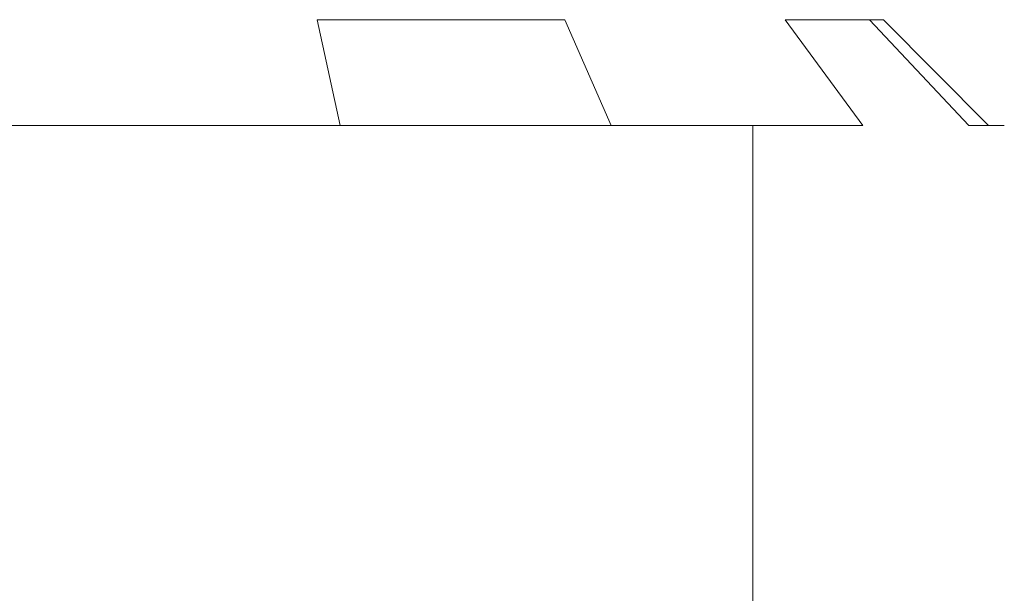
# Model space of a CAD drawing. Extents: x 0 to 1168, y -1150 to 0.
# Drawn here: x 49 to 55, y -761 to -758 of the extents above; entities that cross this region are included whole.
import ezdxf

# ---------------------------------------------------------------- set-up
doc = ezdxf.new("R2010")
doc.units = 0
doc.header["$MEASUREMENT"] = 0
doc.layers.add('CHROM', color=253, linetype='Continuous')

msp = doc.modelspace()

# ---------------------------------------------------------------- linework, layer by layer
at = {"layer": 'CHROM', "lineweight": 0}
for points, invisible_edges in [([(36.1705, -757.9453, 300.428), (36.5101, -757.9453, 301.1935), (53.9955, -757.9453, 286.9633), (48.8245, -757.9453, 281.7887)], 15), ([(36.1705, -757.9456, 1677.42), (36.5101, -757.9456, 1678.1852), (53.9955, -757.9456, 1663.9551), (48.8245, -757.9456, 1658.7806)], 15), ([(36.9208, -757.9453, 302.3233), (53.9955, -757.9453, 286.9633), (36.5101, -757.9453, 301.1935), (36.9208, -757.9453, 302.3233)], 15), ([(36.9208, -757.9456, 1679.3151), (53.9955, -757.9456, 1663.9551), (36.5101, -757.9456, 1678.1852), (36.9208, -757.9456, 1679.3151)], 15), ([(48.8245, -757.9453, 327.0078), (49.4916, -757.9453, 326.9858), (50.1, -757.9453, 326.9247), (36.6056, -757.9453, 307.3414)], 15), ([(50.1, -757.9453, 326.9247), (50.6622, -757.9453, 326.8416), (51.1802, -757.9453, 326.7266), (36.6056, -757.9453, 307.3414)], 15), ([(51.1802, -757.9453, 326.7266), (51.6544, -757.9453, 326.5652), (52.082, -757.9453, 326.3597), (36.6056, -757.9453, 307.3414)], 15), ([(52.082, -757.9453, 326.3597), (52.4633, -757.9453, 326.1079), (52.798, -757.9453, 325.812), (36.6056, -757.9453, 307.3414)], 15), ([(52.798, -757.9453, 325.812), (53.0938, -757.9453, 325.477), (53.3453, -757.9453, 325.093), (36.6056, -757.9453, 307.3414)], 15), ([(53.3453, -757.9453, 325.093), (53.5533, -757.9453, 324.6675), (53.7145, -757.9453, 324.1931), (36.6056, -757.9453, 307.3414)], 15), ([(53.7145, -757.9453, 324.1931), (53.8293, -757.9453, 323.6747), (53.91, -757.9453, 323.1098), (36.6056, -757.9453, 307.3414)], 15), ([(53.91, -757.9453, 323.1098), (53.9734, -757.9453, 322.5033), (53.9955, -757.9453, 321.8357), (36.6056, -757.9453, 307.3414)], 15), ([(53.9955, -757.9453, 321.8357), (53.9955, -757.9453, 286.9633), (36.9208, -757.9453, 306.3706), (36.6056, -757.9453, 307.3414)], 15), ([(48.8245, -757.9456, 1703.9996), (49.4916, -757.9456, 1703.9777), (50.1, -757.9456, 1703.9164), (36.6056, -757.9456, 1684.3333)], 15), ([(50.1, -757.9456, 1703.9164), (50.6622, -757.9456, 1703.8333), (51.1802, -757.9456, 1703.7181), (36.6056, -757.9456, 1684.3333)], 15), ([(51.1802, -757.9456, 1703.7181), (51.6544, -757.9456, 1703.557), (52.082, -757.9456, 1703.3514), (36.6056, -757.9456, 1684.3333)], 15), ([(52.082, -757.9456, 1703.3514), (52.4633, -757.9456, 1703.0996), (52.798, -757.9456, 1702.8037), (36.6056, -757.9456, 1684.3333)], 15), ([(52.798, -757.9456, 1702.8037), (53.0938, -757.9456, 1702.4663), (53.3453, -757.9456, 1702.0847), (36.6056, -757.9456, 1684.3333)], 15), ([(53.3453, -757.9456, 1702.0847), (53.5533, -757.9456, 1701.6593), (53.7145, -757.9456, 1701.1848), (36.6056, -757.9456, 1684.3333)], 15), ([(53.7145, -757.9456, 1701.1848), (53.8293, -757.9456, 1700.6664), (53.91, -757.9456, 1700.1014), (36.6056, -757.9456, 1684.3333)], 15), ([(53.91, -757.9456, 1700.1014), (53.9734, -757.9456, 1699.495), (53.9955, -757.9456, 1698.8274), (36.6056, -757.9456, 1684.3333)], 15), ([(53.9955, -757.9456, 1698.8274), (53.9955, -757.9456, 1663.9551), (36.9208, -757.9456, 1683.3622), (36.6056, -757.9456, 1684.3333)], 15), ([(36.9208, -757.9453, 306.3706), (53.9955, -757.9453, 286.9633), (37.175, -757.9453, 304.3482), (37.1115, -757.9453, 305.3679)], 15), ([(37.175, -757.9453, 304.3482), (53.9955, -757.9453, 286.9633), (36.9208, -757.9453, 302.3233), (37.1115, -757.9453, 303.3284)], 15), ([(36.9208, -757.9456, 1683.3622), (53.9955, -757.9456, 1663.9551), (37.175, -757.9456, 1681.3398), (37.1115, -757.9456, 1682.3597)], 15), ([(37.175, -757.9456, 1681.3398), (53.9955, -757.9456, 1663.9551), (36.9208, -757.9456, 1679.3151), (37.1115, -757.9456, 1680.3202)], 15), ([(48.8245, -757.9453, 281.7887), (49.4916, -757.9453, 281.8108), (49.5331, -758.5518, 281.2043), (48.8343, -758.5518, 281.1823)], 15), ([(49.4916, -757.9453, 326.9858), (48.8245, -757.9453, 327.0078), (48.8343, -758.5518, 327.6143), (49.5331, -758.5518, 327.5923)], 15), ([(48.8245, -757.9453, 281.7887), (53.9955, -757.9453, 286.9633), (53.9734, -757.9453, 286.2957), (49.4916, -757.9453, 281.8108)], 15), ([(48.8245, -757.9456, 1658.7806), (49.4916, -757.9456, 1658.8022), (49.5331, -758.552, 1658.196), (48.8343, -758.552, 1658.174)], 15), ([(49.4916, -757.9456, 1703.9777), (48.8245, -757.9456, 1703.9996), (48.8343, -758.552, 1704.6061), (49.5331, -758.552, 1704.5841)], 15), ([(48.8245, -757.9456, 1658.7806), (53.9955, -757.9456, 1663.9551), (53.9734, -757.9456, 1663.2876), (49.4916, -757.9456, 1658.8022)], 15), ([(50.1, -757.9453, 326.9247), (49.4916, -757.9453, 326.9858), (49.5331, -758.5518, 327.5923), (50.1855, -758.5518, 327.5263)], 15), ([(49.4916, -757.9453, 281.8108), (50.1, -757.9453, 281.8743), (50.1855, -758.5518, 281.2727), (49.5331, -758.5518, 281.2043)], 15), ([(53.9734, -757.9453, 286.2957), (53.91, -757.9453, 285.6868), (50.1, -757.9453, 281.8743), (49.4916, -757.9453, 281.8108)], 15), ([(50.1, -757.9456, 1703.9164), (49.4916, -757.9456, 1703.9777), (49.5331, -758.552, 1704.5841), (50.1855, -758.552, 1704.5181)], 15), ([(49.4916, -757.9456, 1658.8022), (50.1, -757.9456, 1658.866), (50.1855, -758.552, 1658.2646), (49.5331, -758.552, 1658.196)], 15), ([(53.9734, -757.9456, 1663.2876), (53.91, -757.9456, 1662.6785), (50.1, -757.9456, 1658.866), (49.4916, -757.9456, 1658.8022)], 15), ([(50.6622, -757.9453, 326.8416), (50.1, -757.9453, 326.9247), (50.1855, -758.5518, 327.5263), (50.7941, -758.5518, 327.4138)], 15), ([(50.1, -757.9453, 281.8743), (50.6622, -757.9453, 281.955), (50.7941, -758.5518, 281.3852), (50.1855, -758.5518, 281.2727)], 15), ([(50.1, -757.9453, 281.8743), (53.91, -757.9453, 285.6868), (53.8293, -757.9453, 285.1243), (50.6622, -757.9453, 281.955)], 15), ([(50.6622, -757.9456, 1703.8333), (50.1, -757.9456, 1703.9164), (50.1855, -758.552, 1704.5181), (50.7941, -758.552, 1704.4031)], 15), ([(50.1, -757.9456, 1658.866), (50.6622, -757.9456, 1658.9469), (50.7941, -758.552, 1658.377), (50.1855, -758.552, 1658.2646)], 15), ([(50.1, -757.9456, 1658.866), (53.91, -757.9456, 1662.6785), (53.8293, -757.9456, 1662.1162), (50.6622, -757.9456, 1658.9469)], 15), ([(51.1802, -757.9453, 326.7266), (50.6622, -757.9453, 326.8416), (50.7941, -758.5518, 327.4138), (51.3586, -758.5518, 327.2548)], 15), ([(50.6622, -757.9453, 281.955), (51.1802, -757.9453, 282.07), (51.3586, -758.5518, 281.5442), (50.7941, -758.5518, 281.3852)], 6), ([(53.8293, -757.9453, 285.1243), (53.7145, -757.9453, 284.6059), (51.1802, -757.9453, 282.07), (50.6622, -757.9453, 281.955)], 15), ([(51.1802, -757.9456, 1703.7181), (50.6622, -757.9456, 1703.8333), (50.7941, -758.552, 1704.4031), (51.3586, -758.552, 1704.2466)], 15), ([(50.6622, -757.9456, 1658.9469), (51.1802, -757.9456, 1659.0618), (51.3586, -758.552, 1658.5336), (50.7941, -758.552, 1658.377)], 6), ([(53.8293, -757.9456, 1662.1162), (53.7145, -757.9456, 1661.5952), (51.1802, -757.9456, 1659.0618), (50.6622, -757.9456, 1658.9469)], 15), ([(51.6544, -757.9453, 326.5652), (51.1802, -757.9453, 326.7266), (51.3586, -758.5518, 327.2548), (51.8768, -758.5518, 327.0519)], 15), ([(51.1802, -757.9453, 282.07), (51.6544, -757.9453, 282.2314), (51.8768, -758.5518, 281.7447), (51.3586, -758.5518, 281.5442)], 14), ([(53.7145, -757.9453, 284.6059), (53.5533, -757.9453, 284.1315), (51.6544, -757.9453, 282.2314), (51.1802, -757.9453, 282.07)], 15), ([(51.6544, -757.9456, 1703.557), (51.1802, -757.9456, 1703.7181), (51.3586, -758.552, 1704.2466), (51.8768, -758.552, 1704.0437)], 15), ([(51.1802, -757.9456, 1659.0618), (51.6544, -757.9456, 1659.2233), (51.8768, -758.552, 1658.7365), (51.3586, -758.552, 1658.5336)], 14), ([(53.7145, -757.9456, 1661.5952), (53.5533, -757.9456, 1661.1233), (51.6544, -757.9456, 1659.2233), (51.1802, -757.9456, 1659.0618)], 15), ([(52.082, -757.9453, 326.3597), (51.6544, -757.9453, 326.5652), (51.8768, -758.5518, 327.0519), (52.3484, -758.5518, 326.8048)], 15), ([(51.6544, -757.9453, 282.2314), (52.082, -757.9453, 282.4392), (52.3484, -758.5518, 281.9941), (51.8768, -758.5518, 281.7447)], 14), ([(52.4633, -757.9453, 282.6911), (52.082, -757.9453, 282.4392), (51.6544, -757.9453, 282.2314), (53.3453, -757.9453, 283.7036)], 15), ([(51.6544, -757.9453, 282.2314), (53.5533, -757.9453, 284.1315), (53.3453, -757.9453, 283.7036), (51.6544, -757.9453, 282.2314)], 15), ([(52.082, -757.9456, 1703.3514), (51.6544, -757.9456, 1703.557), (51.8768, -758.552, 1704.0437), (52.3484, -758.552, 1703.7968)], 15), ([(51.6544, -757.9456, 1659.2233), (52.082, -757.9456, 1659.4309), (52.3484, -758.552, 1658.986), (51.8768, -758.552, 1658.7365)], 14), ([(52.4633, -757.9456, 1659.6804), (52.082, -757.9456, 1659.4309), (51.6544, -757.9456, 1659.2233), (53.3453, -757.9456, 1660.6952)], 15), ([(51.6544, -757.9456, 1659.2233), (53.5533, -757.9456, 1661.1233), (53.3453, -757.9456, 1660.6952), (51.6544, -757.9456, 1659.2233)], 15), ([(52.4633, -757.9453, 326.1079), (52.082, -757.9453, 326.3597), (52.3484, -758.5518, 326.8048), (52.7759, -758.5518, 326.5114)], 15), ([(52.082, -757.9453, 282.4392), (52.4633, -757.9453, 282.6911), (52.7759, -758.5518, 282.2876), (52.3484, -758.5518, 281.9941)], 7), ([(52.4633, -757.9456, 1703.0996), (52.082, -757.9456, 1703.3514), (52.3484, -758.552, 1703.7968), (52.7759, -758.552, 1703.5032)], 15), ([(52.082, -757.9456, 1659.4309), (52.4633, -757.9456, 1659.6804), (52.7759, -758.552, 1659.2793), (52.3484, -758.552, 1658.986)], 7), ([(52.798, -757.9453, 325.812), (52.4633, -757.9453, 326.1079), (52.7759, -758.5518, 326.5114), (53.1597, -758.5518, 326.1739)], 15), ([(52.4633, -757.9453, 282.6911), (52.798, -757.9453, 282.987), (53.1597, -758.5518, 282.6251), (52.7759, -758.5518, 282.2876)], 15), ([(53.0938, -757.9453, 283.322), (52.798, -757.9453, 282.987), (52.4633, -757.9453, 282.6911), (53.3453, -757.9453, 283.7036)], 15), ([(52.798, -757.9456, 1702.8037), (52.4633, -757.9456, 1703.0996), (52.7759, -758.552, 1703.5032), (53.1597, -758.552, 1703.1658)], 15), ([(52.4633, -757.9456, 1659.6804), (52.798, -757.9456, 1659.9786), (53.1597, -758.552, 1659.6167), (52.7759, -758.552, 1659.2793)], 15), ([(53.0938, -757.9456, 1660.314), (52.798, -757.9456, 1659.9786), (52.4633, -757.9456, 1659.6804), (53.3453, -757.9456, 1660.6952)], 15), ([(53.0938, -757.9453, 325.477), (52.798, -757.9453, 325.812), (53.1597, -758.5518, 326.1739), (53.4969, -758.5518, 325.7899)], 15), ([(52.798, -757.9453, 282.987), (53.0938, -757.9453, 283.322), (53.4969, -758.5518, 283.009), (53.1597, -758.5518, 282.6251)], 15), ([(53.0938, -757.9456, 1702.4663), (52.798, -757.9456, 1702.8037), (53.1597, -758.552, 1703.1658), (53.4969, -758.552, 1702.7817)], 15), ([(52.798, -757.9456, 1659.9786), (53.0938, -757.9456, 1660.314), (53.4969, -758.552, 1660.0009), (53.1597, -758.552, 1659.6167)], 15), ([(53.3453, -757.9453, 325.093), (53.0938, -757.9453, 325.477), (53.4969, -758.5518, 325.7899), (53.7903, -758.5518, 325.362)], 7), ([(53.0938, -757.9453, 283.322), (53.3453, -757.9453, 283.7036), (53.7903, -758.5518, 283.437), (53.4969, -758.5518, 283.009)], 15), ([(53.3453, -757.9456, 1702.0847), (53.0938, -757.9456, 1702.4663), (53.4969, -758.552, 1702.7817), (53.7903, -758.552, 1702.3539)], 7), ([(53.0938, -757.9456, 1660.314), (53.3453, -757.9456, 1660.6952), (53.7903, -758.552, 1660.4287), (53.4969, -758.552, 1660.0009)], 15), ([(53.5533, -757.9453, 324.6675), (53.3453, -757.9453, 325.093), (53.7903, -758.5518, 325.362), (54.0395, -758.5518, 324.8876)], 14), ([(53.3453, -757.9453, 283.7036), (53.5533, -757.9453, 284.1315), (54.0395, -758.5518, 283.909), (53.7903, -758.5518, 283.437)], 6), ([(53.5533, -757.9456, 1701.6593), (53.3453, -757.9456, 1702.0847), (53.7903, -758.552, 1702.3539), (54.0395, -758.552, 1701.8795)], 14), ([(53.3453, -757.9456, 1660.6952), (53.5533, -757.9456, 1661.1233), (54.0395, -758.552, 1660.9005), (53.7903, -758.552, 1660.4287)], 6), ([(53.7145, -757.9453, 324.1931), (53.5533, -757.9453, 324.6675), (54.0395, -758.5518, 324.8876), (54.2424, -758.5518, 324.3692)], 14), ([(53.5533, -757.9453, 284.1315), (53.7145, -757.9453, 284.6059), (54.2424, -758.5518, 284.4274), (54.0395, -758.5518, 283.909)], 14), ([(53.7145, -757.9456, 1701.1848), (53.5533, -757.9456, 1701.6593), (54.0395, -758.552, 1701.8795), (54.2424, -758.552, 1701.3611)], 14), ([(53.5533, -757.9456, 1661.1233), (53.7145, -757.9456, 1661.5952), (54.2424, -758.552, 1661.4192), (54.0395, -758.552, 1660.9005)], 14), ([(53.8293, -757.9453, 323.6747), (53.7145, -757.9453, 324.1931), (54.2424, -758.5518, 324.3692), (54.3987, -758.5518, 323.8067)], 14), ([(53.7145, -757.9453, 284.6059), (53.8293, -757.9453, 285.1243), (54.3987, -758.5518, 284.9923), (54.2424, -758.5518, 284.4274)], 14), ([(53.8293, -757.9456, 1700.6664), (53.7145, -757.9456, 1701.1848), (54.2424, -758.552, 1701.3611), (54.3987, -758.552, 1700.7985)], 14), ([(53.7145, -757.9456, 1661.5952), (53.8293, -757.9456, 1662.1162), (54.3987, -758.552, 1661.9841), (54.2424, -758.552, 1661.4192)], 14), ([(53.91, -757.9453, 323.1098), (53.8293, -757.9453, 323.6747), (54.3987, -758.5518, 323.8067), (54.5112, -758.5518, 323.1978)], 6), ([(53.8293, -757.9453, 285.1243), (53.91, -757.9453, 285.6868), (54.5112, -758.5518, 285.6012), (54.3987, -758.5518, 284.9923)], 7), ([(53.91, -757.9456, 1700.1014), (53.8293, -757.9456, 1700.6664), (54.3987, -758.552, 1700.7985), (54.5112, -758.552, 1700.1897)], 6), ([(53.8293, -757.9456, 1662.1162), (53.91, -757.9456, 1662.6785), (54.5112, -758.552, 1662.5906), (54.3987, -758.552, 1661.9841)], 7), ([(53.9734, -757.9453, 322.5033), (53.91, -757.9453, 323.1098), (54.5112, -758.5518, 323.1978), (54.5796, -758.5518, 322.5449)], 15), ([(53.91, -757.9453, 285.6868), (53.9734, -757.9453, 286.2957), (54.5796, -758.5518, 286.2541), (54.5112, -758.5518, 285.6012)], 15), ([(53.9734, -757.9456, 1699.495), (53.91, -757.9456, 1700.1014), (54.5112, -758.552, 1700.1897), (54.5796, -758.552, 1699.5365)], 15), ([(53.91, -757.9456, 1662.6785), (53.9734, -757.9456, 1663.2876), (54.5796, -758.552, 1663.2458), (54.5112, -758.552, 1662.5906)], 15), ([(54.5796, -758.5518, 322.5449), (54.6017, -758.5518, 321.8454), (53.9955, -757.9453, 321.8357), (53.9734, -757.9453, 322.5033)], 15), ([(54.5796, -758.5518, 286.2541), (53.9734, -757.9453, 286.2957), (53.9955, -757.9453, 286.9633), (54.6017, -758.5518, 286.9535)], 15), ([(54.5796, -758.552, 1699.5365), (54.6017, -758.552, 1698.8372), (53.9955, -757.9456, 1698.8274), (53.9734, -757.9456, 1699.495)], 15), ([(54.5796, -758.552, 1663.2458), (53.9734, -757.9456, 1663.2876), (53.9955, -757.9456, 1663.9551), (54.6017, -758.552, 1663.9453)], 15), ([(53.9955, -757.9453, 286.9633), (53.9955, -757.9453, 321.8357), (54.6017, -758.5518, 321.8454), (54.6017, -758.5518, 286.9535)], 15), ([(53.9955, -757.9456, 1663.9551), (53.9955, -757.9456, 1698.8274), (54.6017, -758.552, 1698.8372), (54.6017, -758.552, 1663.9453)], 15), ([(49.5331, -762.943, 327.5923), (49.5331, -758.5518, 327.5923), (48.8343, -758.5518, 327.6143), (48.8343, -762.943, 327.6143)], 5), ([(49.5331, -758.5518, 281.2043), (49.5331, -762.943, 281.2043), (48.8343, -762.943, 281.1823), (48.8343, -758.5518, 281.1823)], 5), ([(49.5331, -762.9432, 1704.5841), (49.5331, -758.552, 1704.5841), (48.8343, -758.552, 1704.6061), (48.8343, -762.9432, 1704.6061)], 5), ([(49.5331, -758.552, 1658.196), (49.5331, -762.9432, 1658.196), (48.8343, -762.9432, 1658.174), (48.8343, -758.552, 1658.174)], 5), ([(50.1855, -762.943, 327.5263), (50.1855, -758.5518, 327.5263), (49.5331, -758.5518, 327.5923), (49.5331, -762.943, 327.5923)], 5), ([(50.1855, -758.5518, 281.2727), (50.1855, -762.943, 281.2727), (49.5331, -762.943, 281.2043), (49.5331, -758.5518, 281.2043)], 5), ([(50.1855, -762.9432, 1704.5181), (50.1855, -758.552, 1704.5181), (49.5331, -758.552, 1704.5841), (49.5331, -762.9432, 1704.5841)], 5), ([(50.1855, -758.552, 1658.2646), (50.1855, -762.9432, 1658.2646), (49.5331, -762.9432, 1658.196), (49.5331, -758.552, 1658.196)], 5), ([(50.7941, -762.943, 327.4138), (50.7941, -758.5518, 327.4138), (50.1855, -758.5518, 327.5263), (50.1855, -762.943, 327.5263)], 5), ([(50.7941, -758.5518, 281.3852), (50.7941, -762.943, 281.3852), (50.1855, -762.943, 281.2727), (50.1855, -758.5518, 281.2727)], 5), ([(50.7941, -762.9432, 1704.4031), (50.7941, -758.552, 1704.4031), (50.1855, -758.552, 1704.5181), (50.1855, -762.9432, 1704.5181)], 5), ([(50.7941, -758.552, 1658.377), (50.7941, -762.9432, 1658.377), (50.1855, -762.9432, 1658.2646), (50.1855, -758.552, 1658.2646)], 5), ([(51.3586, -758.5518, 327.2548), (50.7941, -758.5518, 327.4138), (50.7941, -762.943, 327.4138), (51.3586, -762.943, 327.2548)], 14), ([(51.3586, -758.5518, 281.5442), (51.3586, -762.943, 281.5442), (50.7941, -762.943, 281.3852), (50.7941, -758.5518, 281.3852)], 13), ([(51.3586, -758.552, 1704.2466), (50.7941, -758.552, 1704.4031), (50.7941, -762.9432, 1704.4031), (51.3586, -762.9432, 1704.2466)], 14), ([(51.3586, -758.552, 1658.5336), (51.3586, -762.9432, 1658.5336), (50.7941, -762.9432, 1658.377), (50.7941, -758.552, 1658.377)], 13), ([(51.8768, -762.943, 327.0519), (51.8768, -758.5518, 327.0519), (51.3586, -758.5518, 327.2548), (51.3586, -762.943, 327.2548)], 13), ([(51.8768, -758.5518, 281.7447), (51.8768, -762.943, 281.7447), (51.3586, -762.943, 281.5442), (51.3586, -758.5518, 281.5442)], 13), ([(51.8768, -762.9432, 1704.0437), (51.8768, -758.552, 1704.0437), (51.3586, -758.552, 1704.2466), (51.3586, -762.9432, 1704.2466)], 13), ([(51.8768, -758.552, 1658.7365), (51.8768, -762.9432, 1658.7365), (51.3586, -762.9432, 1658.5336), (51.3586, -758.552, 1658.5336)], 13), ([(52.3484, -762.943, 326.8048), (52.3484, -758.5518, 326.8048), (51.8768, -758.5518, 327.0519), (51.8768, -762.943, 327.0519)], 13), ([(52.3484, -758.5518, 281.9941), (52.3484, -762.943, 281.9941), (51.8768, -762.943, 281.7447), (51.8768, -758.5518, 281.7447)], 13), ([(52.3484, -762.9432, 1703.7968), (52.3484, -758.552, 1703.7968), (51.8768, -758.552, 1704.0437), (51.8768, -762.9432, 1704.0437)], 13), ([(52.3484, -758.552, 1658.986), (52.3484, -762.9432, 1658.986), (51.8768, -762.9432, 1658.7365), (51.8768, -758.552, 1658.7365)], 13), ([(52.7759, -762.943, 326.5114), (52.7759, -758.5518, 326.5114), (52.3484, -758.5518, 326.8048), (52.3484, -762.943, 326.8048)], 5), ([(52.7759, -758.5518, 282.2876), (52.7759, -762.943, 282.2876), (52.3484, -762.943, 281.9941), (52.3484, -758.5518, 281.9941)], 5), ([(52.7759, -762.9432, 1703.5032), (52.7759, -758.552, 1703.5032), (52.3484, -758.552, 1703.7968), (52.3484, -762.9432, 1703.7968)], 5), ([(52.7759, -758.552, 1659.2793), (52.7759, -762.9432, 1659.2793), (52.3484, -762.9432, 1658.986), (52.3484, -758.552, 1658.986)], 5), ([(53.1597, -758.5518, 326.1739), (52.7759, -758.5518, 326.5114), (52.7759, -762.943, 326.5114), (53.1597, -762.943, 326.1739)], 2), ([(53.1597, -758.5518, 282.6251), (53.1597, -762.943, 282.6251), (52.7759, -762.943, 282.2876), (52.7759, -758.5518, 282.2876)], 4), ([(53.1597, -758.552, 1703.1658), (52.7759, -758.552, 1703.5032), (52.7759, -762.9432, 1703.5032), (53.1597, -762.9432, 1703.1658)], 2), ([(53.1597, -758.552, 1659.6167), (53.1597, -762.9432, 1659.6167), (52.7759, -762.9432, 1659.2793), (52.7759, -758.552, 1659.2793)], 4), ([(53.4969, -762.943, 325.7899), (53.4969, -758.5518, 325.7899), (53.1597, -758.5518, 326.1739), (53.1597, -762.943, 326.1739)], 5), ([(53.4969, -758.5518, 283.009), (53.4969, -762.943, 283.009), (53.1597, -762.943, 282.6251), (53.1597, -758.5518, 282.6251)], 5), ([(53.4969, -762.9432, 1702.7817), (53.4969, -758.552, 1702.7817), (53.1597, -758.552, 1703.1658), (53.1597, -762.9432, 1703.1658)], 5), ([(53.4969, -758.552, 1660.0009), (53.4969, -762.9432, 1660.0009), (53.1597, -762.9432, 1659.6167), (53.1597, -758.552, 1659.6167)], 5), ([(53.7903, -762.943, 325.362), (53.7903, -758.5518, 325.362), (53.4969, -758.5518, 325.7899), (53.4969, -762.943, 325.7899)], 5), ([(53.7903, -758.5518, 283.437), (53.7903, -762.943, 283.437), (53.4969, -762.943, 283.009), (53.4969, -758.5518, 283.009)], 5), ([(53.7903, -762.9432, 1702.3539), (53.7903, -758.552, 1702.3539), (53.4969, -758.552, 1702.7817), (53.4969, -762.9432, 1702.7817)], 5), ([(53.7903, -758.552, 1660.4287), (53.7903, -762.9432, 1660.4287), (53.4969, -762.9432, 1660.0009), (53.4969, -758.552, 1660.0009)], 5), ([(54.0395, -762.943, 324.8876), (54.0395, -758.5518, 324.8876), (53.7903, -758.5518, 325.362), (53.7903, -762.943, 325.362)], 15), ([(54.0395, -758.5518, 283.909), (54.0395, -762.943, 283.909), (53.7903, -762.943, 283.437), (53.7903, -758.5518, 283.437)], 15), ([(54.0395, -762.9432, 1701.8795), (54.0395, -758.552, 1701.8795), (53.7903, -758.552, 1702.3539), (53.7903, -762.9432, 1702.3539)], 15), ([(54.0395, -758.552, 1660.9005), (54.0395, -762.9432, 1660.9005), (53.7903, -762.9432, 1660.4287), (53.7903, -758.552, 1660.4287)], 15), ([(54.2424, -762.943, 324.3692), (54.2424, -758.5518, 324.3692), (54.0395, -758.5518, 324.8876), (54.0395, -762.943, 324.8876)], 15), ([(54.2424, -758.5518, 284.4274), (54.2424, -762.943, 284.4274), (54.0395, -762.943, 283.909), (54.0395, -758.5518, 283.909)], 15), ([(54.2424, -762.9432, 1701.3611), (54.2424, -758.552, 1701.3611), (54.0395, -758.552, 1701.8795), (54.0395, -762.9432, 1701.8795)], 15), ([(54.2424, -758.552, 1661.4192), (54.2424, -762.9432, 1661.4192), (54.0395, -762.9432, 1660.9005), (54.0395, -758.552, 1660.9005)], 15), ([(54.3987, -762.943, 323.8067), (54.3987, -758.5518, 323.8067), (54.2424, -758.5518, 324.3692), (54.2424, -762.943, 324.3692)], 15), ([(54.3987, -758.5518, 284.9923), (54.3987, -762.943, 284.9923), (54.2424, -762.943, 284.4274), (54.2424, -758.5518, 284.4274)], 15), ([(54.3987, -762.9432, 1700.7985), (54.3987, -758.552, 1700.7985), (54.2424, -758.552, 1701.3611), (54.2424, -762.9432, 1701.3611)], 7), ([(54.3987, -758.552, 1661.9841), (54.3987, -762.9432, 1661.9841), (54.2424, -762.9432, 1661.4192), (54.2424, -758.552, 1661.4192)], 15), ([(54.5112, -762.943, 323.1978), (54.5112, -758.5518, 323.1978), (54.3987, -758.5518, 323.8067), (54.3987, -762.943, 323.8067)], 7), ([(54.5112, -758.5518, 285.6012), (54.5112, -762.943, 285.6012), (54.3987, -762.943, 284.9923), (54.3987, -758.5518, 284.9923)], 7), ([(54.5112, -762.9432, 1700.1897), (54.5112, -758.552, 1700.1897), (54.3987, -758.552, 1700.7985), (54.3987, -762.9432, 1700.7985)], 7), ([(54.5112, -758.552, 1662.5906), (54.5112, -762.9432, 1662.5906), (54.3987, -762.9432, 1661.9841), (54.3987, -758.552, 1661.9841)], 7), ([(54.5796, -758.5518, 322.5449), (54.5112, -758.5518, 323.1978), (54.5112, -762.943, 323.1978), (54.5796, -762.943, 322.5449)], 10), ([(54.5796, -762.943, 286.2541), (54.5112, -762.943, 285.6012), (54.5112, -758.5518, 285.6012), (54.5796, -758.5518, 286.2541)], 10), ([(54.5796, -758.552, 1699.5365), (54.5112, -758.552, 1700.1897), (54.5112, -762.9432, 1700.1897), (54.5796, -762.9432, 1699.5365)], 10), ([(54.5796, -762.9432, 1663.2458), (54.5112, -762.9432, 1662.5906), (54.5112, -758.552, 1662.5906), (54.5796, -758.552, 1663.2458)], 10), ([(54.6017, -762.943, 321.8454), (54.6017, -758.5518, 321.8454), (54.5796, -758.5518, 322.5449), (54.5796, -762.943, 322.5449)], 5), ([(54.6017, -758.5518, 286.9535), (54.6017, -762.943, 286.9535), (54.5796, -762.943, 286.2541), (54.5796, -758.5518, 286.2541)], 5), ([(54.6017, -762.9432, 1698.8372), (54.6017, -758.552, 1698.8372), (54.5796, -758.552, 1699.5365), (54.5796, -762.9432, 1699.5365)], 5), ([(54.6017, -758.552, 1663.9453), (54.6017, -762.9432, 1663.9453), (54.5796, -762.9432, 1663.2458), (54.5796, -758.552, 1663.2458)], 5), ([(54.6017, -758.5518, 321.8454), (54.6017, -762.943, 321.8454), (54.6017, -762.943, 286.9535), (54.6017, -758.5518, 286.9535)], 5), ([(54.6017, -758.552, 1698.8372), (54.6017, -762.9432, 1698.8372), (54.6017, -762.9432, 1663.9453), (54.6017, -758.552, 1663.9453)], 5)]:
    msp.add_3dface(points, dxfattribs=dict(at, invisible_edges=invisible_edges))

doc.saveas('drawing.dxf')
